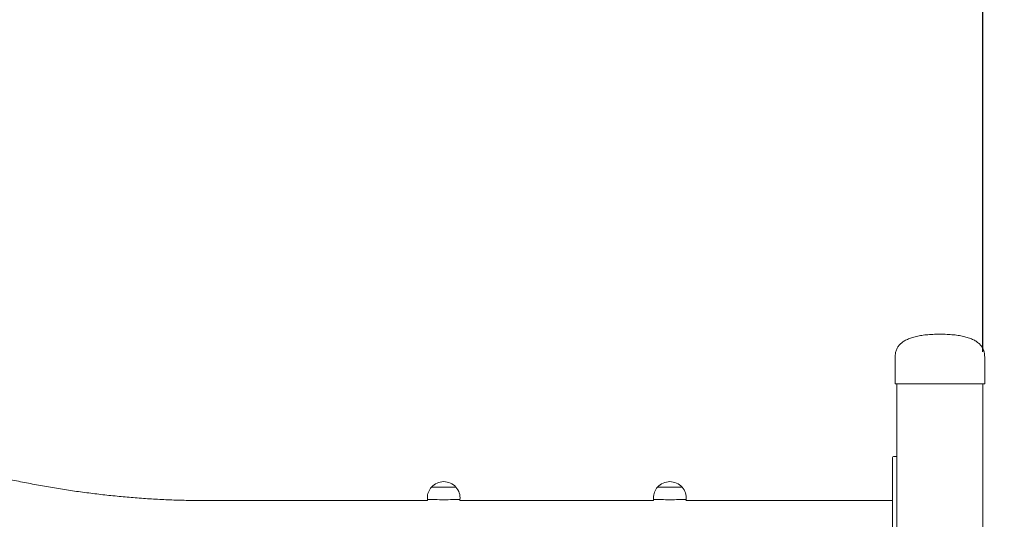
# Model space of a CAD drawing. Units: millimetres. Extents: x -2299 to -2180, y -1215 to -1071.
# Drawn here: x -2245 to -2234, y -1093 to -1088 of the extents above; entities that cross this region are included whole.
import ezdxf

# ---------------------------------------------------------------- set-up
doc = ezdxf.new("R2010")
doc.units = ezdxf.units.MM
doc.header["$PDSIZE"] = -1
doc.styles.add('ROMANS8', font='romans.shx')
doc.dimstyles.new('ISO-25', dxfattribs={"dimtxt": 2.5, "dimasz": 2.5, "dimexe": 1.25, "dimexo": 0.625, "dimtad": 1, "dimtxsty": 'Standard', "dimcen": 2.5, "dimadec": 0, "dimazin": 0, "dimtfac": 1, "dimtmove": 0, "dimatfit": 3, "dimfxl": 1, "dimarcsym": 0})

# ---------------------------------------------------------------- blocks, each defined once
blk = doc.blocks.new('*D1')
at = {"color": 0, "lineweight": -2, "transparency": 16777216}
for p, q in [((-2233.412, -1091.449), (-2225.226, -1091.449)), ((-2226.226, -1093.449), (-2226.226, -1100.232)), ((-2226.226, -1112.063), (-2226.226, -1105.28)), ((-2233.016, -1114.063), (-2225.226, -1114.063))]:
    blk.add_line(p, q, dxfattribs=at)
at = {"color": 0, "transparency": 16777216}
for points in [[(-2226.559, -1093.449), (-2225.892, -1093.449), (-2226.226, -1091.449)], [(-2226.559, -1112.063), (-2225.892, -1112.063), (-2226.226, -1114.063)]]:
    blk.add_solid(points, dxfattribs=at)
at = {"layer": 'Defpoints', "color": 0, "transparency": 16777216}
for p in [(-2234.412, -1091.449), (-2234.016, -1114.063), (-2226.226, -1114.063)]:
    blk.add_point(p, dxfattribs=at)
at = {"color": 0, "transparency": 16777216, "insert": (-2226.226, -1102.756), "char_height": 2, "attachment_point": 5, "style": 'ROMANS8'}
blk.add_mtext('2261', dxfattribs=at)
blk = doc.blocks.new('*D11')
at = {"color": 0, "lineweight": -2, "transparency": 16777216}
for p, q in [((-2256.388, -1088.41), (-2256.388, -1080.067)), ((-2234.242, -1091.609), (-2234.242, -1080.067)), ((-2254.388, -1081.067), (-2236.242, -1081.067))]:
    blk.add_line(p, q, dxfattribs=at)
at = {"color": 0, "transparency": 16777216}
for points in [[(-2254.388, -1080.733), (-2254.388, -1081.4), (-2256.388, -1081.067)], [(-2236.242, -1080.733), (-2236.242, -1081.4), (-2234.242, -1081.067)]]:
    blk.add_solid(points, dxfattribs=at)
at = {"layer": 'Defpoints', "color": 0, "transparency": 16777216}
for p in [(-2234.242, -1081.067), (-2256.388, -1089.41), (-2234.242, -1092.609)]:
    blk.add_point(p, dxfattribs=at)
at = {"color": 0, "transparency": 16777216, "insert": (-2245.315, -1078.543), "char_height": 2, "attachment_point": 5, "style": 'ROMANS8'}
blk.add_mtext('2215', dxfattribs=at)

msp = doc.modelspace()

# ---------------------------------------------------------------- linework, layer by layer
at = {"color": 7, "linetype": 'Continuous', "lineweight": 15}
for p, q in [((-2235.212, -1091.663), (-2235.212, -1091.963)), ((-2234.222, -1091.663), (-2234.222, -1091.963)), ((-2235.162, -1091.963), (-2235.212, -1091.963)), ((-2235.192, -1091.963), (-2235.192, -1112.763)), ((-2234.272, -1091.963), (-2235.162, -1091.963)), ((-2234.222, -1091.963), (-2234.272, -1091.963)), ((-2234.242, -1091.963), (-2234.242, -1112.763)), ((-2235.242, -1093.014), (-2235.242, -1092.774)), ((-2235.202, -1092.764), (-2235.232, -1092.764)), ((-2235.242, -1093.914), (-2235.242, -1093.014)), ((-2240.383, -1093.251), (-2242.822, -1093.251)), ((-2240.384, -1093.241), (-2240.384, -1093.251)), ((-2237.883, -1093.251), (-2240.025, -1093.251)), ((-2240.024, -1093.251), (-2240.024, -1093.241)), ((-2237.884, -1093.241), (-2237.884, -1093.251)), ((-2235.242, -1093.251), (-2237.525, -1093.251)), ((-2237.524, -1093.251), (-2237.524, -1093.241))]:
    msp.add_line(p, q, dxfattribs=at)
at = {"color": 7, "linetype": 'Continuous', "lineweight": 15, "flags": 128}
for points in [[(-2240.339, -1093.102), (-2240.338, -1093.102), (-2240.333, -1093.102), (-2240.325, -1093.102), (-2240.313, -1093.102), (-2240.299, -1093.102), (-2240.282, -1093.102), (-2240.262, -1093.102), (-2240.241, -1093.102), (-2240.22, -1093.102), (-2240.197, -1093.102), (-2240.175, -1093.102), (-2240.154, -1093.102), (-2240.134, -1093.102), (-2240.116, -1093.102), (-2240.1, -1093.102), (-2240.087, -1093.102), (-2240.078, -1093.102), (-2240.072, -1093.102), (-2240.069, -1093.102), (-2240.069, -1093.102)], [(-2240.203, -1093.102), (-2240.225, -1093.102), (-2240.246, -1093.102), (-2240.267, -1093.102), (-2240.286, -1093.102), (-2240.302, -1093.102), (-2240.316, -1093.102), (-2240.327, -1093.102), (-2240.334, -1093.102), (-2240.338, -1093.102), (-2240.338, -1093.102), (-2240.338, -1093.102)], [(-2240.069, -1093.102), (-2240.069, -1093.102), (-2240.073, -1093.102), (-2240.08, -1093.102), (-2240.09, -1093.102), (-2240.104, -1093.102), (-2240.12, -1093.102), (-2240.138, -1093.102), (-2240.159, -1093.102), (-2240.18, -1093.102), (-2240.203, -1093.102)], [(-2237.839, -1093.102), (-2237.838, -1093.102), (-2237.833, -1093.102), (-2237.825, -1093.102), (-2237.813, -1093.102), (-2237.799, -1093.102), (-2237.782, -1093.102), (-2237.762, -1093.102), (-2237.741, -1093.102), (-2237.72, -1093.102), (-2237.697, -1093.102), (-2237.675, -1093.102), (-2237.654, -1093.102), (-2237.634, -1093.102), (-2237.616, -1093.102), (-2237.6, -1093.102), (-2237.587, -1093.102), (-2237.578, -1093.102), (-2237.572, -1093.102), (-2237.569, -1093.102), (-2237.569, -1093.102)], [(-2237.703, -1093.102), (-2237.725, -1093.102), (-2237.746, -1093.102), (-2237.767, -1093.102), (-2237.786, -1093.102), (-2237.802, -1093.102), (-2237.816, -1093.102), (-2237.827, -1093.102), (-2237.834, -1093.102), (-2237.838, -1093.102), (-2237.838, -1093.102), (-2237.838, -1093.102)], [(-2237.569, -1093.102), (-2237.569, -1093.102), (-2237.573, -1093.102), (-2237.58, -1093.102), (-2237.59, -1093.102), (-2237.604, -1093.102), (-2237.62, -1093.102), (-2237.638, -1093.102), (-2237.659, -1093.102), (-2237.68, -1093.102), (-2237.703, -1093.102)], [(-2240.202, -1093.242), (-2240.227, -1093.242), (-2240.252, -1093.242), (-2240.275, -1093.241), (-2240.298, -1093.241), (-2240.318, -1093.241), (-2240.336, -1093.241), (-2240.352, -1093.241), (-2240.365, -1093.241), (-2240.374, -1093.241), (-2240.381, -1093.241), (-2240.384, -1093.241), (-2240.384, -1093.241)], [(-2240.024, -1093.241), (-2240.024, -1093.241), (-2240.026, -1093.241), (-2240.032, -1093.241), (-2240.041, -1093.241), (-2240.054, -1093.241), (-2240.069, -1093.241), (-2240.087, -1093.241), (-2240.107, -1093.241), (-2240.129, -1093.241), (-2240.153, -1093.242), (-2240.177, -1093.242), (-2240.202, -1093.242)], [(-2237.702, -1093.242), (-2237.727, -1093.242), (-2237.752, -1093.242), (-2237.775, -1093.241), (-2237.798, -1093.241), (-2237.818, -1093.241), (-2237.836, -1093.241), (-2237.852, -1093.241), (-2237.865, -1093.241), (-2237.874, -1093.241), (-2237.881, -1093.241), (-2237.884, -1093.241), (-2237.884, -1093.241)], [(-2237.524, -1093.241), (-2237.524, -1093.241), (-2237.526, -1093.241), (-2237.532, -1093.241), (-2237.541, -1093.241), (-2237.554, -1093.241), (-2237.569, -1093.241), (-2237.587, -1093.241), (-2237.607, -1093.241), (-2237.629, -1093.241), (-2237.653, -1093.242), (-2237.677, -1093.242), (-2237.702, -1093.242)]]:
    msp.add_lwpolyline(points, dxfattribs=at)
at = {"color": 7, "linetype": 'Continuous', "lineweight": 15}
for centre, radius, start, end in [((-2235.232, -1092.774), 0.01, 90, 180), ((-2235.202, -1092.774), 0.01, 0, 90), ((-2240.204, -1093.224), 0.182, 42.0751, 137.9249), ((-2237.704, -1093.224), 0.182, 42.0751, 137.9249), ((-2240.204, -1093.222), 0.181, 138.2326, 180), ((-2240.204, -1093.222), 0.181, 353.9744, 41.7674), ((-2237.704, -1093.222), 0.181, 138.2326, 180), ((-2237.704, -1093.222), 0.181, 353.9744, 41.7674), ((-2240.204, -1093.222), 0.181, 180, 186.0256), ((-2237.704, -1093.222), 0.181, 180, 186.0256)]:
    msp.add_arc(centre, radius, start, end, dxfattribs=at)
for points, knots in [([(-2235.212, -1091.663), (-2235.212, -1091.649), (-2235.21, -1091.623), (-2235.199, -1091.585), (-2235.182, -1091.551), (-2235.157, -1091.522), (-2235.125, -1091.496), (-2235.087, -1091.473), (-2235.042, -1091.455), (-2234.99, -1091.439), (-2234.932, -1091.427), (-2234.866, -1091.419), (-2234.794, -1091.414), (-2234.744, -1091.413), (-2234.717, -1091.413)], [0, 0, 0, 0, 0.051975, 0.102408, 0.154485, 0.211111, 0.274569, 0.346496, 0.428021, 0.519916, 0.622725, 0.736833, 0.862521, 1, 1, 1, 1]), ([(-2234.222, -1091.663), (-2234.223, -1091.649), (-2234.224, -1091.623), (-2234.235, -1091.585), (-2234.253, -1091.551), (-2234.278, -1091.522), (-2234.309, -1091.496), (-2234.348, -1091.473), (-2234.393, -1091.455), (-2234.444, -1091.439), (-2234.503, -1091.427), (-2234.568, -1091.419), (-2234.641, -1091.414), (-2234.691, -1091.413), (-2234.717, -1091.413)], [0, 0, 0, 0, 0.051975, 0.102408, 0.154486, 0.211111, 0.274568, 0.346497, 0.42802, 0.519916, 0.622726, 0.736833, 0.86252, 1, 1, 1, 1]), ([(-2242.822, -1093.251), (-2242.854, -1093.251), (-2242.945, -1093.251), (-2243.096, -1093.248), (-2243.277, -1093.242), (-2243.457, -1093.232), (-2243.637, -1093.219), (-2243.816, -1093.203), (-2243.995, -1093.184), (-2244.174, -1093.162), (-2244.353, -1093.137), (-2244.531, -1093.109), (-2244.708, -1093.077), (-2244.885, -1093.043), (-2245.062, -1093.005), (-2245.237, -1092.964), (-2245.412, -1092.92), (-2245.586, -1092.873), (-2245.759, -1092.823), (-2245.932, -1092.77), (-2246.103, -1092.714), (-2246.273, -1092.655), (-2246.443, -1092.594), (-2246.611, -1092.529), (-2246.778, -1092.461), (-2246.944, -1092.39), (-2247.108, -1092.316), (-2247.271, -1092.24), (-2247.433, -1092.16), (-2247.594, -1092.078), (-2247.753, -1091.993), (-2247.91, -1091.905), (-2248.066, -1091.815), (-2248.22, -1091.722), (-2248.373, -1091.626), (-2248.517, -1091.532), (-2248.609, -1091.469), (-2248.652, -1091.44)], [0, 0, 0, 0, 0.015152, 0.044238, 0.073324, 0.10241, 0.131496, 0.160582, 0.189668, 0.218754, 0.24784, 0.276926, 0.306012, 0.335098, 0.364184, 0.39327, 0.422356, 0.451442, 0.480528, 0.509613, 0.538699, 0.567785, 0.596871, 0.625957, 0.655043, 0.684129, 0.713215, 0.742301, 0.771387, 0.800473, 0.829559, 0.858645, 0.887731, 0.916817, 0.945903, 0.974989, 1, 1, 1, 1])]:
    msp.add_open_spline(points, degree=3, knots=knots, dxfattribs=at)

# ---------------------------------------------------------------- dimensions: what is measured, and where the dimension line sits
at = {"color": 7}
dim = msp.add_linear_dim(base=(-2234.242, -1081.067), p1=(-2256.388, -1089.41), p2=(-2234.242, -1092.609), dimstyle='ISO-25', override={"dimtxt": 2, "dimasz": 2, "dimexe": 1, "dimexo": 1, "dimgap": 1.524, "dimtih": 1, "dimtoh": 1, "dimdec": 0, "dimlfac": 100, "dimzin": 0, "dimtxsty": 'ROMANS8', "dimadec": 2, "dimtzin": 0}, dxfattribs=at)
dim.commit()
dim.dimension.update_dxf_attribs({"geometry": '*D11', "text_midpoint": (-2245.315, -1078.543)})
dim = msp.add_linear_dim(base=(-2226.226, -1114.063), p1=(-2234.412, -1091.449), p2=(-2234.016, -1114.063), angle=90, dimstyle='ISO-25', override={"dimtxt": 2, "dimasz": 2, "dimexe": 1, "dimexo": 1, "dimgap": 1.524, "dimtih": 1, "dimtoh": 1, "dimdec": 0, "dimlfac": 100, "dimzin": 0, "dimtxsty": 'ROMANS8', "dimadec": 2, "dimtzin": 0}, dxfattribs=at)
dim.commit()
dim.dimension.update_dxf_attribs({"geometry": '*D1', "text_midpoint": (-2226.226, -1102.756)})

doc.saveas('drawing.dxf')
